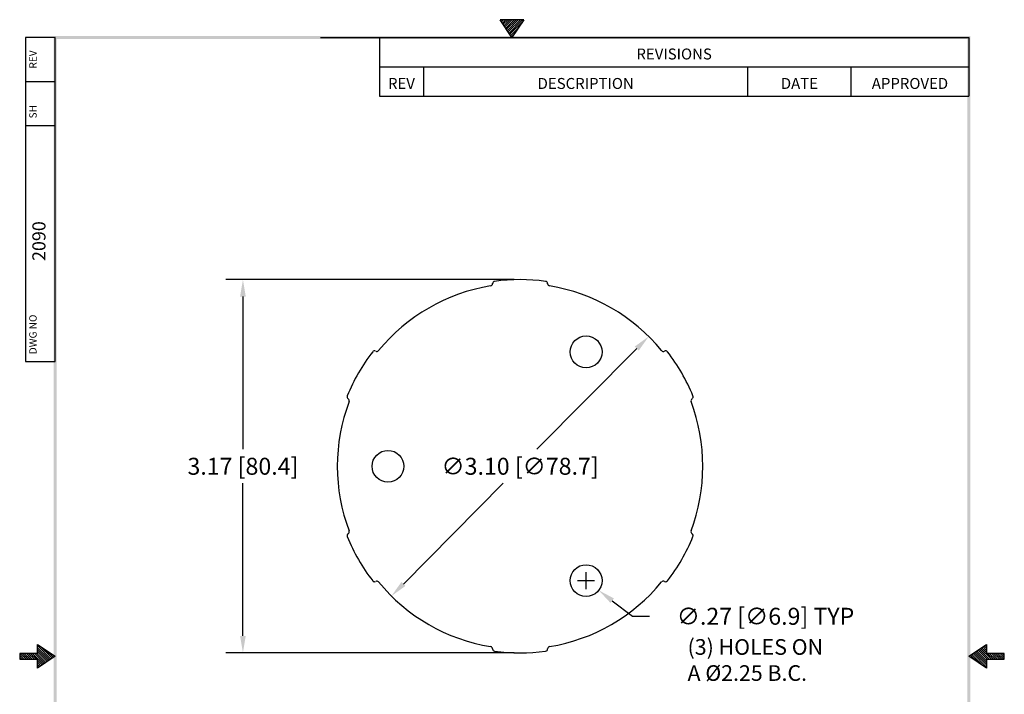
# Model space of a CAD drawing. Extents: x 39.3 to 47.7, y 11.1 to 21.9.
# Drawn here: x 39.3 to 47.7, y 16.1 to 21.9 of the extents above; entities that cross this region are included whole.
import ezdxf
from ezdxf.enums import TextEntityAlignment as Align

# ---------------------------------------------------------------- set-up
doc = ezdxf.new("R2010")
doc.units = 0
doc.header["$LTSCALE"] = 0.25
doc.header["$MEASUREMENT"] = 0
doc.layers.get('0').update_dxf_attribs({"linetype": 'CONTINUOUS'})
doc.layers.get('DEFPOINTS').update_dxf_attribs({"linetype": 'CONTINUOUS'})
doc.layers.add('DIM', color=1, linetype='CONTINUOUS')
doc.layers.add('OBJ', color=3, linetype='CONTINUOUS')
doc.styles.add('BAVWM3$0$STANDARD', font='txt')
doc.dimstyles.new('ROBS', dxfattribs={"dimtxt": 0.18, "dimasz": 0.18, "dimexe": 0.18, "dimexo": 0.0625, "dimgap": 0.09, "dimtad": 0, "dimtih": 1, "dimtoh": 1, "dimzin": 4, "dimdsep": 46, "dimtxsty": 'STANDARD', "dimcen": 0.09, "dimadec": 0, "dimazin": 0, "dimtfac": 1, "dimtofl": 0, "dimtmove": 0, "dimatfit": 3, "dimfxl": 1, "dimtolj": 1, "dimtzin": 12, "dimarcsym": 0})

# ---------------------------------------------------------------- blocks, each defined once
blk = doc.blocks.new('BAVWM3')
at = {"color": 7}
for p, q in [((5.5049, 11.1404), (5.4049, 11.2904)), ((5.6049, 11.2904), (5.4049, 11.2904)), ((5.4165, 11.2904), (5.4095, 11.2834)), ((5.4342, 11.2904), (5.4166, 11.2728)), ((5.4518, 11.2904), (5.4237, 11.2622)), ((5.4695, 11.2904), (5.4307, 11.2516)), ((5.4872, 11.2904), (5.4378, 11.241)), ((5.5049, 11.2904), (5.4449, 11.2304)), ((5.5225, 11.2904), (5.4519, 11.2198)), ((5.5402, 11.2904), (5.459, 11.2092)), ((5.5579, 11.2904), (5.4661, 11.1986)), ((5.5756, 11.2904), (5.4732, 11.188)), ((5.5933, 11.2904), (5.4802, 11.1774)), ((5.6049, 11.2904), (5.5049, 11.1404)), ((5.5927, 11.2722), (5.4873, 11.1668)), ((5.5574, 11.2192), (5.4944, 11.1562)), ((1.3799, 11.1404), (1.3799, 8.3904)), ((1.6299, 11.1404), (1.3799, 11.1404)), ((1.6299, 8.3904), (1.6299, 11.1404)), ((3.8799, 11.1404), (9.3799, 11.1404)), ((4.3799, 11.1404), (4.3799, 10.6404)), ((5.522, 11.1662), (5.5014, 11.1456)), ((9.3799, 11.1404), (9.3799, 10.6404)), ((4.3799, 10.8904), (9.3799, 10.8904)), ((4.7549, 10.8904), (4.7549, 10.6404)), ((7.5049, 10.6404), (7.5049, 10.8904)), ((8.3799, 10.6404), (8.3799, 10.8904)), ((1.3799, 10.7654), (1.6299, 10.7654)), ((4.3799, 10.6404), (9.3799, 10.6404)), ((1.6299, 10.3904), (1.3799, 10.3904)), ((1.3799, 8.3904), (1.6299, 8.3904)), ((1.4799, 5.9154), (1.4799, 5.9904)), ((1.4799, 5.9904), (1.6299, 5.8904)), ((1.4799, 5.9812), (1.5944, 5.8667)), ((1.4799, 5.9635), (1.5838, 5.8597)), ((1.4799, 5.9459), (1.5731, 5.8526)), ((1.5053, 5.9734), (1.605, 5.8738)), ((1.5584, 5.9381), (1.6156, 5.8809)), ((9.3799, 5.8904), (9.5299, 5.9904)), ((9.5299, 5.8526), (9.4472, 5.9353)), ((9.5348, 5.8654), (9.4578, 5.9424)), ((9.5524, 5.8654), (9.4684, 5.9494)), ((9.5701, 5.8654), (9.479, 5.9565)), ((9.5299, 5.9233), (9.4896, 5.9636)), ((9.5299, 5.941), (9.5002, 5.9707)), ((9.5299, 5.9587), (9.5108, 5.9777)), ((9.5299, 5.9764), (9.5215, 5.9848)), ((9.5299, 5.9904), (9.5299, 5.9154)), ((1.4799, 5.9154), (1.3299, 5.9154)), ((1.3299, 5.9154), (1.3299, 5.8654)), ((1.3299, 5.9014), (1.3659, 5.8654)), ((1.3299, 5.8837), (1.3482, 5.8654)), ((1.3299, 5.8661), (1.3305, 5.8654)), ((1.3299, 5.8654), (1.4799, 5.8654)), ((1.3336, 5.9154), (1.3836, 5.8654)), ((1.3512, 5.9154), (1.4012, 5.8654)), ((1.3689, 5.9154), (1.4189, 5.8654)), ((1.3866, 5.9154), (1.4366, 5.8654)), ((1.4043, 5.9154), (1.4543, 5.8654)), ((1.4219, 5.9154), (1.4719, 5.8654)), ((1.4396, 5.9154), (1.5307, 5.8243)), ((1.4573, 5.9154), (1.5413, 5.8314)), ((1.475, 5.9154), (1.5519, 5.8385)), ((1.4799, 5.9282), (1.5625, 5.8455)), ((1.6299, 5.8904), (1.4799, 5.7904)), ((1.4799, 5.7904), (1.4799, 5.8654)), ((1.4799, 5.8575), (1.5201, 5.8172)), ((1.6114, 5.9027), (1.6262, 5.888)), ((9.5299, 5.7904), (9.3799, 5.8904)), ((9.3983, 5.8781), (9.3836, 5.8929)), ((9.4514, 5.8427), (9.3942, 5.8999)), ((9.5044, 5.8074), (9.4048, 5.907)), ((9.5299, 5.7996), (9.4154, 5.9141)), ((9.5299, 5.8173), (9.426, 5.9212)), ((9.5299, 5.835), (9.4366, 5.9282)), ((9.6799, 5.9154), (9.5299, 5.9154)), ((9.5299, 5.8654), (9.6799, 5.8654)), ((9.5299, 5.8654), (9.5299, 5.7904)), ((9.5878, 5.8654), (9.5378, 5.9154)), ((9.6055, 5.8654), (9.5555, 5.9154)), ((9.6232, 5.8654), (9.5732, 5.9154)), ((9.6408, 5.8654), (9.5908, 5.9154)), ((9.6585, 5.8654), (9.6085, 5.9154)), ((9.6762, 5.8654), (9.6262, 5.9154)), ((9.6799, 5.8794), (9.6439, 5.9154)), ((9.6799, 5.8971), (9.6615, 5.9154)), ((9.6799, 5.9148), (9.6792, 5.9154)), ((9.6799, 5.8654), (9.6799, 5.9154)), ((1.4799, 5.8398), (1.5095, 5.8102)), ((1.4799, 5.8221), (1.4989, 5.8031)), ((1.4799, 5.8044), (1.4883, 5.796))]:
    blk.add_line(p, q, dxfattribs=at)
for points in [[(1.6424, 11.1404), (1.6174, 11.1404), (1.6424, 0.6529), (1.6174, 0.6279)], [(9.3674, 11.1279), (9.3924, 11.1529), (1.6299, 11.1279), (1.6299, 11.1529)], [(9.3674, 0.6529), (9.3924, 0.6279), (9.3674, 11.1279), (9.3924, 11.1529)]]:
    blk.add_trace(points, dxfattribs=at)
at = {"color": 7, "style": 'BAVWM3$0$STANDARD'}
blk.add_text('REV', height=0.0625, rotation=90, dxfattribs=at).set_placement((1.4736, 10.9529), align=Align.CENTER)
for s, p in [('REVISIONS', (6.8799, 10.9529)), ('REV', (4.5674, 10.7029)), ('DESCRIPTION', (6.1299, 10.7029)), ('DATE', (7.9424, 10.7029)), ('APPROVED', (8.8799, 10.7029))]:
    blk.add_text(s, height=0.093, dxfattribs=at).set_placement(p, align=Align.CENTER)
for s, p in [('SH', (1.4736, 10.4529)), ('DWG NO', (1.4736, 8.4529))]:
    blk.add_text(s, height=0.0625, rotation=90, dxfattribs=at).set_placement(p)
blk = doc.blocks.new('*D2')
at = {"layer": 'DEFPOINTS', "color": 0}
for p in [(41.2408, 19.6473), (43.5912, 19.6473), (43.5912, 16.4813)]:
    blk.add_point(p, dxfattribs=at)
at = {"layer": 'DIM', "color": 0, "lineweight": -2}
for p, q in [((43.5412, 19.6473), (41.0968, 19.6473)), ((41.2408, 19.5033), (41.2408, 18.2083)), ((41.2408, 16.6253), (41.2408, 17.9203)), ((43.5412, 16.4813), (41.0968, 16.4813))]:
    blk.add_line(p, q, dxfattribs=at)
at = {"layer": 'DIM', "color": 0}
for points in [[(41.2168, 19.5033), (41.2648, 19.5033), (41.2408, 19.6473)], [(41.2168, 16.6253), (41.2648, 16.6253), (41.2408, 16.4813)]]:
    blk.add_solid(points, dxfattribs=at)
at = {"layer": 'DIM', "color": 0, "insert": (41.2408, 18.0643), "char_height": 0.144, "attachment_point": 5}
blk.add_mtext('\\A1;3.17 [80.4]', dxfattribs=at)
blk = doc.blocks.new('*D3')
at = {"layer": 'DEFPOINTS', "color": 0}
for p in [(44.0442, 17.1766), (44.2583, 17.012)]:
    blk.add_point(p, dxfattribs=at)
at = {"layer": 'DIM', "color": 0, "lineweight": -2}
for p, q in [((44.1512, 17.0223), (44.1512, 17.1663)), ((44.0792, 17.0943), (44.2232, 17.0943)), ((44.3724, 16.9243), (44.5448, 16.7919)), ((44.5448, 16.7919), (44.6888, 16.7919))]:
    blk.add_line(p, q, dxfattribs=at)
at = {"layer": 'DIM', "color": 0}
blk.add_solid([(44.3871, 16.9433), (44.3578, 16.9053), (44.2583, 17.012)], dxfattribs=at)
at = {"layer": 'DIM', "color": 0, "insert": (45.6728, 16.7919), "char_height": 0.144, "attachment_point": 5}
blk.add_mtext('\\A1;∅.27 [∅6.9] TYP', dxfattribs=at)
blk = doc.blocks.new('*D5')
at = {"layer": 'DEFPOINTS', "color": 0}
for p in [(44.6822, 19.1652), (42.5001, 16.9633)]:
    blk.add_point(p, dxfattribs=at)
at = {"layer": 'DIM', "color": 0, "lineweight": -2}
for p, q in [((44.5809, 19.063), (43.7339, 18.2083)), ((42.6015, 17.0656), (43.4485, 17.9203))]:
    blk.add_line(p, q, dxfattribs=at)
at = {"layer": 'DIM', "color": 0}
for points in [[(44.5638, 19.0799), (44.5979, 19.0461), (44.6822, 19.1652)], [(42.5844, 17.0825), (42.6185, 17.0487), (42.5001, 16.9633)]]:
    blk.add_solid(points, dxfattribs=at)
at = {"layer": 'DIM', "color": 0, "insert": (43.5912, 18.0643), "char_height": 0.144, "attachment_point": 5}
blk.add_mtext('\\A1;∅3.10 [∅78.7]', dxfattribs=at)

msp = doc.modelspace()

# ---------------------------------------------------------------- linework, layer by layer
at = {"layer": 'DIM', "color": 7}
for centre, radius, start, end in [((43.3777, 19.6126), 0.02, 97.85145, 178.49384), ((43.5912, 18.0643), 1.583, 82.14855, 97.85145), ((43.8047, 19.6126), 0.02, 1.50616, 82.14855), ((43.5912, 18.0643), 1.55, 99.29194, 140.70806), ((43.3377, 19.6137), 0.02, 279.29194, 358.49384), ((43.8447, 19.6137), 0.02, 181.50616, 260.70806), ((43.5912, 18.0643), 1.55, 39.29194, 80.70806), ((42.357, 19.0234), 0.02, 61.50616, 142.14855), ((42.3761, 19.0585), 0.02, 241.50616, 320.70806), ((44.8063, 19.0585), 0.02, 219.29194, 298.49384), ((44.8253, 19.0234), 0.02, 37.85145, 118.49384), ((43.5912, 18.0643), 1.583, 142.14855, 157.85145), ((43.5912, 18.0643), 1.583, 22.14855, 37.85145), ((42.1435, 18.6536), 0.02, 157.85145, 238.49384), ((42.1226, 18.6195), 0.02, 339.29194, 58.49384), ((45.0598, 18.6195), 0.02, 121.50616, 200.70806), ((45.0388, 18.6536), 0.02, 301.50616, 22.14855), ((43.5912, 18.0643), 1.55, 159.29194, 200.70806), ((43.5912, 18.0643), 1.55, 339.29194, 20.70806), ((42.1435, 17.475), 0.02, 121.50616, 202.14855), ((43.5912, 18.0643), 1.583, 202.14855, 217.85145), ((42.1226, 17.5091), 0.02, 301.50616, 20.70806), ((43.5912, 18.0643), 1.583, 322.14855, 337.85145), ((45.0598, 17.5091), 0.02, 159.29194, 238.49384), ((45.0388, 17.475), 0.02, 337.85145, 58.49384), ((42.357, 17.1052), 0.02, 217.85145, 298.49384), ((42.3761, 17.0701), 0.02, 39.29194, 118.49384), ((43.5912, 18.0643), 1.55, 219.29194, 260.70806), ((43.5912, 18.0643), 1.55, 279.29194, 320.70806), ((44.8063, 17.0701), 0.02, 61.50616, 140.70806), ((44.8253, 17.1052), 0.02, 241.50616, 322.14855), ((43.3377, 16.5149), 0.02, 1.50616, 80.70806), ((43.8447, 16.5149), 0.02, 99.29194, 178.49384), ((43.3777, 16.5159), 0.02, 181.50616, 262.14855), ((43.5912, 18.0643), 1.583, 262.14855, 277.85145), ((43.8047, 16.5159), 0.02, 277.85145, 358.49384)]:
    msp.add_arc(centre, radius, start, end, dxfattribs=at)
at = {"layer": 'OBJ', "color": 7}
for centre in [(44.1512, 19.0343), (42.4711, 18.0643), (44.1512, 17.0943)]:
    msp.add_circle(centre, 0.135, dxfattribs=at)

# ---------------------------------------------------------------- block references
at = {"layer": 'DIM'}
msp.add_blockref('BAVWM3', (38.0178, 10.5619), dxfattribs=at)

# ---------------------------------------------------------------- texts
msp.add_text('2090', height=0.11141, rotation=90, dxfattribs=at).set_placement((39.5665, 19.8055))
at = {"layer": 'DIM', "color": 7}
for s, p in [('(3) HOLES ON', (45.0115, 16.4653)), ('A %%c2.25 B.C.', (45.0115, 16.244))]:
    msp.add_text(s, height=0.132809, dxfattribs=at).set_placement(p)

# ---------------------------------------------------------------- dimensions: what is measured, and where the dimension line sits
dim = msp.add_linear_dim(base=(41.2408, 19.6473), p1=(43.5912, 16.4813), p2=(43.5912, 19.6473), angle=90, dimstyle='ROBS', override={"dimscale": 0.8, "dimatfit": 2}, dxfattribs=at)
dim.commit()
dim.dimension.update_dxf_attribs({"geometry": '*D2', "text_midpoint": (41.2408, 18.0643)})
dim = msp.add_diameter_dim_2p(p1=(42.5001, 16.9633), p2=(44.6822, 19.1652), dimstyle='ROBS', override={"dimscale": 0.8, "dimatfit": 2}, dxfattribs=at)
dim.commit()
dim.dimension.update_dxf_attribs({"geometry": '*D5', "text_midpoint": (43.5912, 18.0643)})
dim = msp.add_diameter_dim_2p(p1=(44.0442, 17.1766), p2=(44.2583, 17.012), text='<> TYP', dimstyle='ROBS', override={"dimscale": 0.8, "dimatfit": 2}, dxfattribs=at)
dim.commit()
dim.dimension.update_dxf_attribs({"geometry": '*D3', "text_midpoint": (45.6728, 16.7919), "dimtype": 163})

doc.saveas('drawing.dxf')
